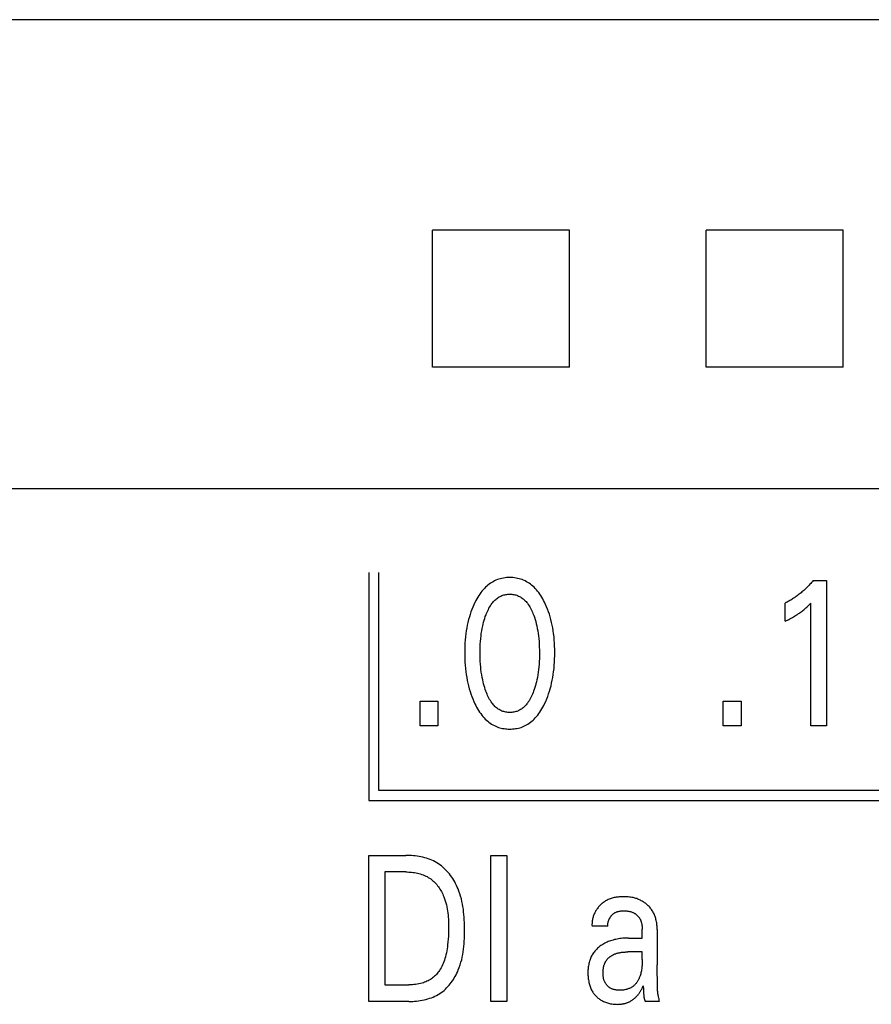
# Model space of a CAD drawing. Extents: x 0 to 594, y 0 to 420.
# Drawn here: x 127 to 137, y 292 to 302 of the extents above; entities that cross this region are included whole.
import ezdxf

# ---------------------------------------------------------------- set-up
doc = ezdxf.new("R2010")
doc.units = 0
doc.header["$LTSCALE"] = 32.67
doc.layers.add('20000_FRONT_O', color=7, linetype='CONTINUOUS')

msp = doc.modelspace()

# ---------------------------------------------------------------- linework, layer by layer
at = {"layer": '20000_FRONT_O', "color": 7, "linetype": 'CONTINUOUS'}
for p, q in [((158.195, 302.499), (125.683, 302.499)), ((133.334, 300.195), (131.831, 300.195)), ((136.334, 300.195), (134.831, 300.195)), ((133.334, 298.692), (131.831, 298.692)), ((136.334, 298.692), (134.831, 298.692)), ((158.183, 297.359), (125.683, 297.359)), ((131.133, 296.443), (131.133, 293.943)), ((131.243, 294.053), (131.243, 296.443)), ((136.004, 296.354), (136.15, 296.354)), ((136.15, 296.354), (136.15, 294.763)), ((135.698, 295.909), (135.698, 296.108)), ((135.978, 294.763), (135.978, 296.107)), ((131.694, 294.763), (131.694, 295.033)), ((131.694, 295.033), (131.891, 295.033)), ((131.891, 295.033), (131.891, 294.763)), ((135.016, 294.763), (135.016, 295.033)), ((135.016, 295.033), (135.213, 295.033)), ((135.213, 295.033), (135.213, 294.763)), ((131.891, 294.763), (131.694, 294.763)), ((135.213, 294.763), (135.016, 294.763)), ((136.15, 294.763), (135.978, 294.763)), ((154.973, 294.053), (131.243, 294.053)), ((131.133, 293.943), (155.083, 293.943)), ((131.133, 291.743), (131.133, 293.343)), ((131.133, 293.343), (131.538, 293.343)), ((132.471, 291.743), (132.471, 293.343)), ((132.471, 293.343), (132.646, 293.343)), ((132.646, 293.343), (132.646, 291.743)), ((131.308, 293.162), (131.308, 291.925)), ((131.538, 293.162), (131.308, 293.162)), ((133.752, 292.566), (133.58, 292.566)), ((134.13, 292.541), (134.13, 292.537)), ((134.13, 292.537), (134.13, 292.533)), ((134.13, 292.437), (134.13, 292.533)), ((134.294, 292.531), (134.294, 292.144)), ((133.981, 292.437), (134.13, 292.437)), ((134.13, 292.285), (133.972, 292.285)), ((134.13, 292.201), (134.13, 292.285)), ((134.296, 291.975), (134.295, 292.06)), ((131.308, 291.925), (131.573, 291.925)), ((134.297, 291.914), (134.296, 291.975)), ((134.144, 291.874), (134.144, 291.863)), ((131.573, 291.743), (131.133, 291.743)), ((132.646, 291.743), (132.471, 291.743)), ((134.318, 291.743), (134.162, 291.743))]:
    msp.add_line(p, q, dxfattribs=at)
for points in [[(131.831, 298.692), (131.832, 299.19), (131.832, 299.696), (131.831, 300.195)], [(133.334, 298.692), (133.333, 299.19), (133.333, 299.696), (133.334, 300.195)], [(134.831, 298.692), (134.832, 299.19), (134.832, 299.696), (134.831, 300.195)], [(136.334, 298.692), (136.333, 299.19), (136.333, 299.696), (136.334, 300.195)], [(133.06, 295.004), (133.072, 295.03), (133.084, 295.057), (133.094, 295.085), (133.104, 295.113), (133.113, 295.141), (133.122, 295.169), (133.13, 295.2), (133.137, 295.231), (133.144, 295.262), (133.15, 295.293), (133.155, 295.325), (133.159, 295.356), (133.163, 295.391), (133.166, 295.426), (133.168, 295.461), (133.17, 295.496), (133.171, 295.531), (133.171, 295.566), (133.171, 295.601), (133.17, 295.635), (133.168, 295.67), (133.166, 295.704), (133.163, 295.738), (133.159, 295.773), (133.154, 295.804), (133.149, 295.835), (133.143, 295.866), (133.137, 295.896), (133.129, 295.927), (133.121, 295.957), (133.113, 295.985), (133.103, 296.012), (133.093, 296.04), (133.082, 296.067), (133.071, 296.093), (133.058, 296.119), (133.049, 296.137), (133.039, 296.155), (133.029, 296.172), (133.018, 296.189), (133.007, 296.206), (132.995, 296.222), (132.983, 296.238), (132.97, 296.253), (132.957, 296.268), (132.944, 296.28), (132.931, 296.292), (132.918, 296.303), (132.905, 296.314), (132.89, 296.324), (132.876, 296.333), (132.861, 296.342), (132.846, 296.35), (132.83, 296.357), (132.814, 296.364), (132.797, 296.369), (132.781, 296.374), (132.764, 296.378), (132.747, 296.381), (132.73, 296.384), (132.713, 296.386), (132.695, 296.387), (132.678, 296.387), (132.661, 296.387), (132.643, 296.386), (132.626, 296.384), (132.609, 296.381), (132.592, 296.378), (132.575, 296.374), (132.559, 296.369), (132.542, 296.364), (132.526, 296.357), (132.511, 296.35), (132.495, 296.342), (132.48, 296.333), (132.466, 296.324), (132.452, 296.314), (132.438, 296.303), (132.425, 296.292), (132.412, 296.28), (132.4, 296.268), (132.386, 296.253), (132.373, 296.238), (132.361, 296.222), (132.349, 296.206), (132.338, 296.189), (132.327, 296.172), (132.317, 296.155), (132.307, 296.137), (132.298, 296.119), (132.294, 296.112)], [(136.004, 296.354), (135.996, 296.344), (135.987, 296.333), (135.978, 296.323), (135.968, 296.313), (135.959, 296.303), (135.95, 296.293), (135.94, 296.283), (135.93, 296.274), (135.921, 296.264), (135.911, 296.255), (135.901, 296.246), (135.891, 296.237), (135.881, 296.229), (135.871, 296.22), (135.861, 296.212), (135.851, 296.204), (135.84, 296.196), (135.83, 296.188), (135.819, 296.18), (135.808, 296.173), (135.799, 296.166), (135.789, 296.16), (135.779, 296.153), (135.769, 296.147), (135.759, 296.141), (135.749, 296.135), (135.739, 296.13), (135.729, 296.124), (135.719, 296.119), (135.708, 296.113), (135.698, 296.108)], [(132.417, 295.141), (132.409, 295.161), (132.403, 295.182), (132.397, 295.202), (132.391, 295.223), (132.386, 295.244), (132.381, 295.265), (132.375, 295.293), (132.37, 295.322), (132.366, 295.35), (132.362, 295.378), (132.359, 295.406), (132.357, 295.438), (132.355, 295.469), (132.353, 295.501), (132.352, 295.532), (132.352, 295.564), (132.353, 295.595), (132.353, 295.626), (132.355, 295.657), (132.357, 295.688), (132.36, 295.719), (132.363, 295.747), (132.366, 295.775), (132.371, 295.802), (132.376, 295.83), (132.381, 295.858), (132.386, 295.878), (132.391, 295.899), (132.397, 295.919), (132.403, 295.94), (132.41, 295.96), (132.418, 295.98), (132.423, 295.995), (132.429, 296.009), (132.436, 296.024), (132.443, 296.038), (132.45, 296.052), (132.458, 296.066), (132.466, 296.079), (132.475, 296.093), (132.485, 296.105), (132.492, 296.114), (132.5, 296.123), (132.508, 296.132), (132.516, 296.14), (132.524, 296.148), (132.533, 296.155), (132.542, 296.162), (132.552, 296.169), (132.562, 296.175), (132.572, 296.181), (132.581, 296.185), (132.592, 296.19), (132.602, 296.193), (132.612, 296.197), (132.623, 296.199), (132.634, 296.202), (132.645, 296.203), (132.656, 296.205), (132.667, 296.205), (132.678, 296.206), (132.689, 296.205), (132.7, 296.205), (132.711, 296.203), (132.722, 296.202), (132.733, 296.199), (132.743, 296.197), (132.754, 296.193), (132.764, 296.19), (132.774, 296.185), (132.784, 296.181), (132.794, 296.175), (132.804, 296.169), (132.814, 296.162), (132.823, 296.155), (132.832, 296.148), (132.84, 296.14), (132.848, 296.132), (132.856, 296.123), (132.864, 296.114), (132.871, 296.105), (132.881, 296.093), (132.889, 296.079), (132.898, 296.066), (132.906, 296.052), (132.913, 296.038), (132.92, 296.024), (132.926, 296.009), (132.932, 295.995), (132.938, 295.98), (132.94, 295.975)], [(132.294, 296.112), (132.283, 296.087), (132.272, 296.062), (132.261, 296.036), (132.252, 296.01), (132.243, 295.984), (132.235, 295.957), (132.226, 295.927), (132.219, 295.896), (132.212, 295.866), (132.206, 295.835), (132.201, 295.804), (132.197, 295.773), (132.193, 295.738), (132.19, 295.704), (132.187, 295.67), (132.186, 295.635), (132.185, 295.601), (132.184, 295.566), (132.185, 295.531), (132.186, 295.496), (132.187, 295.461), (132.19, 295.426), (132.193, 295.391), (132.197, 295.356), (132.201, 295.324), (132.206, 295.293), (132.212, 295.261), (132.218, 295.23), (132.226, 295.199), (132.234, 295.168), (132.242, 295.14), (132.251, 295.112), (132.261, 295.085), (132.272, 295.057), (132.284, 295.03), (132.296, 295.004), (132.305, 294.985), (132.315, 294.967), (132.325, 294.949), (132.336, 294.932), (132.347, 294.914), (132.359, 294.897), (132.371, 294.881), (132.384, 294.865), (132.398, 294.85), (132.41, 294.837), (132.423, 294.825), (132.436, 294.814), (132.45, 294.803), (132.464, 294.792), (132.479, 294.782), (132.494, 294.773), (132.51, 294.765), (132.525, 294.758), (132.54, 294.752), (132.555, 294.746), (132.569, 294.742), (132.585, 294.738), (132.6, 294.734), (132.615, 294.732), (132.631, 294.73), (132.646, 294.728), (132.662, 294.727), (132.678, 294.727), (132.694, 294.727), (132.709, 294.728), (132.725, 294.73), (132.741, 294.732), (132.756, 294.734), (132.772, 294.738), (132.787, 294.742), (132.802, 294.746), (132.816, 294.752), (132.831, 294.758), (132.847, 294.765), (132.862, 294.773), (132.877, 294.782), (132.892, 294.792), (132.906, 294.803), (132.92, 294.814), (132.933, 294.825), (132.946, 294.837), (132.958, 294.85), (132.972, 294.865), (132.985, 294.881), (132.997, 294.898), (133.009, 294.914), (133.02, 294.932), (133.031, 294.949), (133.041, 294.967), (133.051, 294.985), (133.06, 295.004)], [(135.698, 295.909), (135.711, 295.915), (135.724, 295.922), (135.737, 295.929), (135.75, 295.935), (135.763, 295.943), (135.776, 295.95), (135.788, 295.956), (135.799, 295.963), (135.811, 295.97), (135.822, 295.977), (135.833, 295.984), (135.844, 295.992), (135.854, 295.998), (135.863, 296.005), (135.873, 296.012), (135.882, 296.02), (135.892, 296.027), (135.901, 296.034), (135.909, 296.041), (135.917, 296.048), (135.925, 296.055), (135.934, 296.063), (135.942, 296.071), (135.951, 296.079), (135.964, 296.093), (135.978, 296.107)], [(132.94, 295.975), (132.948, 295.952), (132.956, 295.928), (132.963, 295.905), (132.969, 295.881), (132.975, 295.858), (132.98, 295.83), (132.985, 295.802), (132.99, 295.775), (132.993, 295.747), (132.996, 295.719), (132.999, 295.688), (133.001, 295.657), (133.002, 295.626), (133.003, 295.595), (133.004, 295.564), (133.003, 295.532), (133.003, 295.501), (133.001, 295.469), (132.999, 295.438), (132.996, 295.406), (132.993, 295.378), (132.99, 295.35), (132.986, 295.322), (132.981, 295.293), (132.975, 295.265), (132.97, 295.244), (132.965, 295.223), (132.959, 295.203), (132.953, 295.182), (132.946, 295.161), (132.939, 295.141), (132.933, 295.126), (132.927, 295.111), (132.921, 295.096), (132.914, 295.081), (132.907, 295.067), (132.899, 295.052), (132.89, 295.038), (132.881, 295.025), (132.872, 295.012), (132.865, 295.002), (132.857, 294.993), (132.849, 294.985), (132.841, 294.976), (132.832, 294.968), (132.823, 294.96), (132.814, 294.953), (132.805, 294.946), (132.795, 294.94), (132.785, 294.934), (132.775, 294.929), (132.765, 294.925), (132.754, 294.921), (132.744, 294.918), (132.733, 294.915), (132.722, 294.913), (132.711, 294.911), (132.7, 294.909), (132.689, 294.909), (132.678, 294.908), (132.667, 294.909), (132.656, 294.909), (132.645, 294.911), (132.634, 294.913), (132.623, 294.915), (132.612, 294.918), (132.601, 294.921), (132.591, 294.925), (132.581, 294.929), (132.571, 294.934), (132.561, 294.94), (132.551, 294.946), (132.542, 294.953), (132.532, 294.96), (132.523, 294.968), (132.515, 294.976), (132.507, 294.985), (132.499, 294.993), (132.491, 295.002), (132.484, 295.012), (132.474, 295.025), (132.466, 295.039), (132.457, 295.052), (132.449, 295.067), (132.442, 295.081), (132.435, 295.096), (132.429, 295.111), (132.422, 295.126), (132.417, 295.141)], [(131.573, 291.743), (131.593, 291.743), (131.614, 291.744), (131.635, 291.745), (131.656, 291.747), (131.676, 291.75), (131.697, 291.753), (131.718, 291.756), (131.739, 291.76), (131.759, 291.765), (131.779, 291.77), (131.799, 291.777), (131.819, 291.784), (131.838, 291.791), (131.857, 291.8), (131.876, 291.809), (131.894, 291.819), (131.911, 291.83), (131.927, 291.84), (131.943, 291.852), (131.958, 291.864), (131.972, 291.877), (131.986, 291.891), (132, 291.905), (132.013, 291.92), (132.025, 291.935), (132.037, 291.951), (132.049, 291.967), (132.06, 291.983), (132.07, 292), (132.08, 292.017), (132.089, 292.035), (132.098, 292.053), (132.107, 292.07), (132.114, 292.088), (132.125, 292.116), (132.135, 292.144), (132.143, 292.172), (132.151, 292.2), (132.157, 292.228), (132.163, 292.257), (132.167, 292.286), (132.171, 292.314), (132.174, 292.344), (132.177, 292.373), (132.179, 292.402), (132.18, 292.432), (132.181, 292.461), (132.182, 292.49), (132.182, 292.52), (132.182, 292.549), (132.182, 292.579), (132.181, 292.608), (132.179, 292.637), (132.178, 292.666), (132.175, 292.695), (132.172, 292.724), (132.169, 292.753), (132.165, 292.782), (132.16, 292.81), (132.154, 292.839), (132.147, 292.867), (132.139, 292.895), (132.131, 292.923), (132.121, 292.95), (132.111, 292.977), (132.102, 292.996), (132.094, 293.015), (132.084, 293.034), (132.074, 293.053), (132.064, 293.071), (132.053, 293.089), (132.041, 293.106), (132.029, 293.123), (132.016, 293.14), (132.003, 293.156), (131.989, 293.171), (131.975, 293.186), (131.96, 293.201), (131.945, 293.215), (131.929, 293.228), (131.913, 293.24), (131.896, 293.252), (131.878, 293.263), (131.86, 293.273), (131.842, 293.282), (131.823, 293.29), (131.804, 293.298), (131.785, 293.305), (131.765, 293.312), (131.745, 293.318), (131.724, 293.323), (131.704, 293.327), (131.683, 293.331), (131.663, 293.334), (131.642, 293.337), (131.621, 293.339), (131.6, 293.341), (131.579, 293.342), (131.559, 293.343), (131.538, 293.343)], [(131.538, 293.162), (131.554, 293.162), (131.57, 293.161), (131.586, 293.16), (131.602, 293.159), (131.618, 293.157), (131.634, 293.154), (131.65, 293.152), (131.666, 293.148), (131.682, 293.144), (131.697, 293.14), (131.713, 293.135), (131.728, 293.13), (131.743, 293.124), (131.757, 293.117), (131.771, 293.11), (131.785, 293.102), (131.799, 293.094), (131.811, 293.085), (131.823, 293.076), (131.835, 293.066), (131.846, 293.056), (131.857, 293.045), (131.867, 293.034), (131.877, 293.023), (131.887, 293.011), (131.896, 292.998), (131.905, 292.986), (131.913, 292.973), (131.921, 292.959), (131.929, 292.946), (131.936, 292.932), (131.943, 292.918), (131.949, 292.904), (131.955, 292.89), (131.963, 292.868), (131.971, 292.847), (131.977, 292.824), (131.983, 292.802), (131.988, 292.78), (131.992, 292.757), (131.996, 292.734), (131.999, 292.712), (132.001, 292.689), (132.003, 292.666), (132.005, 292.643), (132.006, 292.62), (132.007, 292.597), (132.007, 292.574), (132.007, 292.551), (132.007, 292.519), (132.006, 292.488), (132.005, 292.457), (132.003, 292.426), (132, 292.395), (131.997, 292.364), (131.994, 292.342), (131.991, 292.32), (131.987, 292.298), (131.983, 292.276), (131.978, 292.255), (131.972, 292.233), (131.966, 292.212), (131.961, 292.194), (131.955, 292.177), (131.948, 292.16), (131.941, 292.143), (131.933, 292.127), (131.925, 292.111), (131.915, 292.095), (131.908, 292.083), (131.9, 292.071), (131.891, 292.06), (131.882, 292.049), (131.873, 292.038), (131.863, 292.028), (131.853, 292.018), (131.842, 292.009), (131.831, 292), (131.82, 291.992), (131.808, 291.984), (131.796, 291.977), (131.783, 291.97), (131.77, 291.964), (131.757, 291.958), (131.744, 291.953), (131.731, 291.948), (131.717, 291.944), (131.699, 291.939), (131.682, 291.935), (131.664, 291.932), (131.646, 291.929), (131.628, 291.927), (131.61, 291.926), (131.592, 291.925), (131.573, 291.925)], [(134.294, 292.531), (134.294, 292.544), (134.293, 292.556), (134.293, 292.568), (134.292, 292.58), (134.29, 292.592), (134.289, 292.604), (134.287, 292.616), (134.284, 292.628), (134.281, 292.64), (134.279, 292.651), (134.275, 292.661), (134.272, 292.672), (134.268, 292.682), (134.264, 292.692), (134.26, 292.702), (134.255, 292.712), (134.25, 292.722), (134.244, 292.731), (134.238, 292.74), (134.232, 292.749), (134.226, 292.758), (134.219, 292.766), (134.212, 292.774), (134.205, 292.782), (134.197, 292.79), (134.189, 292.797), (134.181, 292.805), (134.173, 292.811), (134.165, 292.818), (134.156, 292.824), (134.148, 292.83), (134.139, 292.836), (134.13, 292.842), (134.12, 292.847), (134.111, 292.852), (134.101, 292.857), (134.091, 292.861), (134.081, 292.865), (134.071, 292.869), (134.06, 292.872), (134.05, 292.875), (134.04, 292.878), (134.029, 292.88), (134.016, 292.883), (134.003, 292.885), (133.99, 292.887), (133.977, 292.888), (133.963, 292.889), (133.95, 292.889), (133.937, 292.89), (133.925, 292.89), (133.914, 292.89), (133.902, 292.889), (133.89, 292.889), (133.879, 292.888), (133.867, 292.887), (133.856, 292.885), (133.845, 292.884), (133.833, 292.882), (133.822, 292.88), (133.811, 292.877), (133.8, 292.874), (133.789, 292.871), (133.778, 292.867), (133.768, 292.863), (133.757, 292.859), (133.747, 292.854), (133.738, 292.849), (133.729, 292.844), (133.721, 292.839), (133.712, 292.833), (133.704, 292.827), (133.696, 292.821), (133.688, 292.815), (133.681, 292.808), (133.673, 292.801), (133.666, 292.794), (133.659, 292.787), (133.652, 292.779), (133.646, 292.771), (133.64, 292.763), (133.634, 292.755), (133.628, 292.746), (133.623, 292.738), (133.618, 292.729), (133.613, 292.72), (133.609, 292.712), (133.605, 292.703), (133.601, 292.693), (133.597, 292.684), (133.594, 292.675), (133.591, 292.666), (133.588, 292.656), (133.586, 292.647), (133.584, 292.637), (133.582, 292.627), (133.581, 292.618), (133.58, 292.608), (133.58, 292.598), (133.579, 292.589), (133.579, 292.579)], [(133.752, 292.566), (133.752, 292.572), (133.752, 292.577), (133.752, 292.582), (133.753, 292.587), (133.753, 292.592), (133.754, 292.597), (133.754, 292.602), (133.755, 292.607), (133.757, 292.612), (133.758, 292.617), (133.759, 292.622), (133.761, 292.627), (133.763, 292.632), (133.765, 292.637), (133.767, 292.642), (133.769, 292.647), (133.771, 292.651), (133.774, 292.656), (133.777, 292.66), (133.779, 292.665), (133.782, 292.669), (133.785, 292.673), (133.788, 292.677), (133.791, 292.681), (133.795, 292.685), (133.798, 292.689), (133.802, 292.693), (133.805, 292.696), (133.809, 292.7), (133.813, 292.703), (133.817, 292.706), (133.821, 292.709), (133.825, 292.712), (133.829, 292.714), (133.833, 292.717), (133.838, 292.719), (133.844, 292.722), (133.849, 292.724), (133.854, 292.726), (133.86, 292.727), (133.865, 292.729), (133.871, 292.73), (133.876, 292.731), (133.882, 292.732), (133.888, 292.733), (133.894, 292.734), (133.899, 292.734), (133.905, 292.735), (133.911, 292.735), (133.917, 292.735), (133.923, 292.735), (133.93, 292.735), (133.936, 292.735), (133.943, 292.735), (133.95, 292.735), (133.956, 292.735), (133.963, 292.734), (133.969, 292.733), (133.976, 292.732), (133.982, 292.731), (133.989, 292.73), (133.995, 292.729), (134.002, 292.727), (134.008, 292.725), (134.014, 292.723), (134.02, 292.721), (134.026, 292.718), (134.032, 292.716), (134.038, 292.713), (134.042, 292.71), (134.047, 292.708), (134.051, 292.705), (134.055, 292.702), (134.06, 292.699), (134.064, 292.696), (134.068, 292.693), (134.072, 292.689), (134.075, 292.686), (134.079, 292.682), (134.083, 292.678), (134.086, 292.674), (134.09, 292.67), (134.093, 292.666), (134.096, 292.662), (134.099, 292.658), (134.102, 292.654), (134.104, 292.649), (134.107, 292.645), (134.11, 292.639), (134.112, 292.634), (134.114, 292.628), (134.116, 292.623), (134.118, 292.617), (134.12, 292.611), (134.122, 292.605), (134.123, 292.6), (134.124, 292.594), (134.125, 292.588), (134.126, 292.582), (134.127, 292.576), (134.128, 292.57), (134.129, 292.564), (134.129, 292.558), (134.129, 292.552)], [(133.579, 292.579), (133.579, 292.578), (133.579, 292.577), (133.579, 292.576), (133.58, 292.575), (133.58, 292.573), (133.58, 292.572), (133.58, 292.571), (133.58, 292.57), (133.58, 292.569), (133.58, 292.568), (133.58, 292.566)], [(134.129, 292.552), (134.129, 292.55), (134.129, 292.548), (134.13, 292.546), (134.13, 292.544), (134.13, 292.543), (134.13, 292.541)], [(133.981, 292.437), (133.965, 292.437), (133.949, 292.437), (133.933, 292.436), (133.917, 292.435), (133.901, 292.433), (133.885, 292.431), (133.869, 292.429), (133.855, 292.426), (133.84, 292.423), (133.826, 292.42), (133.812, 292.416), (133.798, 292.412), (133.784, 292.408), (133.771, 292.403), (133.758, 292.398), (133.745, 292.393), (133.733, 292.387), (133.721, 292.381), (133.709, 292.374), (133.697, 292.367), (133.685, 292.36), (133.676, 292.354), (133.667, 292.347), (133.658, 292.34), (133.649, 292.333), (133.64, 292.325), (133.632, 292.317), (133.624, 292.309), (133.616, 292.301), (133.609, 292.292), (133.602, 292.283), (133.595, 292.274), (133.589, 292.264), (133.583, 292.255), (133.577, 292.245), (133.572, 292.235), (133.567, 292.225), (133.563, 292.215), (133.559, 292.204), (133.555, 292.193), (133.551, 292.183), (133.548, 292.171), (133.545, 292.159), (133.543, 292.146), (133.54, 292.134), (133.539, 292.122), (133.537, 292.109), (133.536, 292.097), (133.535, 292.085), (133.535, 292.072), (133.535, 292.06), (133.535, 292.046), (133.535, 292.032), (133.536, 292.019), (133.537, 292.005), (133.539, 291.992), (133.54, 291.979), (133.543, 291.965), (133.545, 291.952), (133.548, 291.94), (133.551, 291.929), (133.555, 291.918), (133.558, 291.906), (133.562, 291.895), (133.567, 291.884), (133.572, 291.874), (133.577, 291.863), (133.582, 291.855), (133.587, 291.846), (133.593, 291.838), (133.598, 291.83), (133.604, 291.822), (133.611, 291.815), (133.617, 291.807), (133.624, 291.8), (133.631, 291.793), (133.638, 291.786), (133.645, 291.78), (133.653, 291.774), (133.661, 291.768), (133.669, 291.763), (133.677, 291.757), (133.686, 291.752), (133.694, 291.748), (133.705, 291.743), (133.715, 291.738), (133.726, 291.734), (133.737, 291.73), (133.749, 291.726), (133.76, 291.723), (133.771, 291.721), (133.784, 291.718), (133.797, 291.716), (133.81, 291.714), (133.822, 291.713), (133.835, 291.712), (133.848, 291.712), (133.861, 291.711)], [(133.701, 292.058), (133.701, 292.064), (133.701, 292.07), (133.701, 292.076), (133.702, 292.081), (133.702, 292.087), (133.703, 292.093), (133.703, 292.098), (133.704, 292.104), (133.705, 292.11), (133.706, 292.115), (133.707, 292.121), (133.708, 292.127), (133.71, 292.132), (133.711, 292.138), (133.713, 292.143), (133.715, 292.149), (133.717, 292.154), (133.719, 292.159), (133.721, 292.165), (133.723, 292.17), (133.726, 292.175), (133.729, 292.18), (133.732, 292.184), (133.734, 292.189), (133.737, 292.193), (133.741, 292.197), (133.744, 292.201), (133.747, 292.205), (133.751, 292.209), (133.754, 292.213), (133.758, 292.217), (133.762, 292.22), (133.766, 292.224), (133.77, 292.227), (133.774, 292.231), (133.778, 292.234), (133.783, 292.237), (133.787, 292.24), (133.792, 292.243), (133.796, 292.246), (133.801, 292.248), (133.805, 292.251), (133.81, 292.253), (133.815, 292.256), (133.82, 292.258), (133.824, 292.26), (133.831, 292.263), (133.839, 292.266), (133.846, 292.268), (133.853, 292.27), (133.86, 292.272), (133.867, 292.274), (133.875, 292.276), (133.882, 292.277), (133.889, 292.279), (133.897, 292.28), (133.904, 292.281), (133.912, 292.282), (133.919, 292.283), (133.927, 292.283), (133.934, 292.284), (133.942, 292.284), (133.949, 292.285), (133.957, 292.285), (133.964, 292.285), (133.972, 292.285)], [(134.13, 292.201), (134.13, 292.19), (134.13, 292.179), (134.129, 292.168), (134.129, 292.157), (134.128, 292.146), (134.128, 292.135), (134.127, 292.124), (134.126, 292.113), (134.124, 292.102), (134.123, 292.091), (134.121, 292.08), (134.119, 292.069), (134.116, 292.058), (134.113, 292.047), (134.11, 292.036), (134.107, 292.025), (134.103, 292.015), (134.1, 292.008), (134.098, 292.002), (134.095, 291.995), (134.092, 291.989), (134.089, 291.983), (134.085, 291.976), (134.082, 291.97), (134.078, 291.964), (134.074, 291.958), (134.07, 291.952), (134.066, 291.947), (134.062, 291.941), (134.058, 291.936), (134.053, 291.93), (134.048, 291.925), (134.044, 291.92), (134.039, 291.916), (134.033, 291.911), (134.028, 291.907), (134.023, 291.903), (134.017, 291.899), (134.01, 291.895), (134.004, 291.892), (133.997, 291.888), (133.991, 291.885), (133.984, 291.883), (133.977, 291.88), (133.97, 291.878), (133.963, 291.876), (133.956, 291.874), (133.949, 291.872), (133.941, 291.871), (133.934, 291.869), (133.926, 291.868), (133.919, 291.867), (133.911, 291.867), (133.904, 291.866), (133.896, 291.866), (133.888, 291.866), (133.882, 291.866), (133.875, 291.866), (133.868, 291.866), (133.861, 291.866), (133.854, 291.867), (133.848, 291.868), (133.841, 291.869), (133.834, 291.87), (133.828, 291.871), (133.821, 291.873), (133.815, 291.874), (133.808, 291.876), (133.802, 291.879), (133.796, 291.881), (133.79, 291.884), (133.784, 291.887), (133.779, 291.89), (133.775, 291.893), (133.77, 291.896), (133.765, 291.899), (133.761, 291.903), (133.756, 291.907), (133.752, 291.911), (133.748, 291.915), (133.744, 291.919), (133.741, 291.923), (133.737, 291.927), (133.734, 291.932), (133.73, 291.937), (133.727, 291.942), (133.724, 291.946), (133.722, 291.951), (133.719, 291.958), (133.716, 291.964), (133.713, 291.97), (133.711, 291.977), (133.709, 291.983), (133.707, 291.99), (133.706, 291.997), (133.705, 292.004), (133.704, 292.01), (133.703, 292.017), (133.702, 292.024), (133.701, 292.031), (133.701, 292.038), (133.701, 292.045), (133.701, 292.052), (133.701, 292.058)], [(134.295, 292.06), (134.294, 292.087), (134.294, 292.115), (134.294, 292.144)], [(133.861, 291.711), (133.868, 291.712), (133.875, 291.712), (133.882, 291.712), (133.889, 291.713), (133.896, 291.713), (133.903, 291.714), (133.91, 291.715), (133.917, 291.716), (133.923, 291.717), (133.93, 291.719), (133.937, 291.72), (133.944, 291.722), (133.95, 291.724), (133.957, 291.726), (133.963, 291.728), (133.969, 291.73), (133.974, 291.733), (133.98, 291.735), (133.986, 291.738), (133.991, 291.74), (133.997, 291.743), (134.002, 291.746), (134.007, 291.749), (134.013, 291.753), (134.018, 291.756), (134.023, 291.759), (134.028, 291.763), (134.033, 291.767), (134.038, 291.77), (134.043, 291.775), (134.048, 291.779), (134.053, 291.783), (134.058, 291.788), (134.062, 291.793), (134.067, 291.797), (134.071, 291.802), (134.076, 291.807), (134.08, 291.812), (134.084, 291.817), (134.088, 291.823), (134.092, 291.828), (134.096, 291.833), (134.1, 291.839), (134.103, 291.844), (134.108, 291.851), (134.111, 291.857), (134.115, 291.863), (134.12, 291.871), (134.124, 291.879), (134.128, 291.886), (134.134, 291.9), (134.141, 291.913)], [(134.141, 291.913), (134.141, 291.908), (134.142, 291.902), (134.142, 291.897), (134.143, 291.891), (134.143, 291.886), (134.143, 291.88), (134.144, 291.874)], [(134.144, 291.863), (134.144, 291.852), (134.145, 291.841)], [(134.145, 291.841), (134.145, 291.835), (134.145, 291.83), (134.145, 291.825), (134.146, 291.82), (134.146, 291.816), (134.146, 291.811), (134.147, 291.806), (134.147, 291.801), (134.148, 291.797), (134.149, 291.792), (134.149, 291.787), (134.15, 291.783), (134.151, 291.778), (134.152, 291.773), (134.153, 291.77), (134.154, 291.766), (134.155, 291.763), (134.156, 291.76), (134.157, 291.756), (134.158, 291.753), (134.16, 291.75), (134.161, 291.746), (134.162, 291.743)], [(134.309, 291.793), (134.308, 291.8), (134.306, 291.807), (134.305, 291.814), (134.303, 291.825), (134.302, 291.836), (134.3, 291.847), (134.299, 291.858), (134.299, 291.869), (134.298, 291.88), (134.298, 291.891), (134.297, 291.903), (134.297, 291.914)], [(134.318, 291.743), (134.317, 291.75), (134.316, 291.757), (134.315, 291.765), (134.314, 291.772), (134.312, 291.779), (134.309, 291.793)]]:
    msp.add_lwpolyline(points, dxfattribs=at)

doc.saveas('drawing.dxf')
